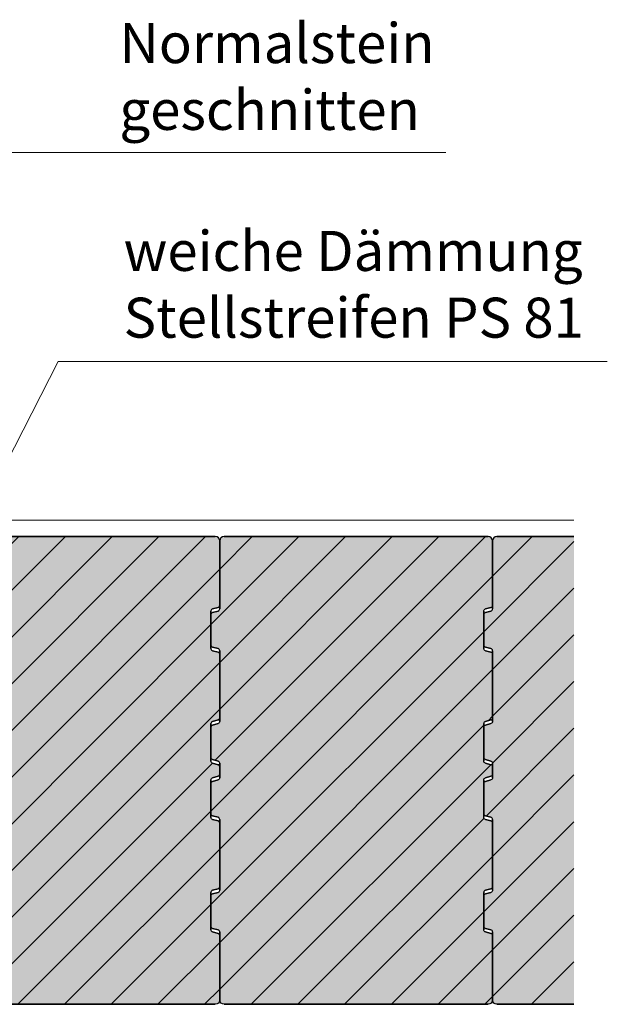
# Model space of a CAD drawing. Units: inches. Extents: x 18 to 529, y 7 to 287.
# Drawn here: x 62 to 89, y 146 to 191 of the extents above; entities that cross this region are included whole.
import ezdxf

# ---------------------------------------------------------------- set-up
doc = ezdxf.new("R2010")
doc.units = ezdxf.units.IN
doc.header["$MEASUREMENT"] = 0
doc.layers.add('PDF_Labels', color=7, linetype='Continuous', true_color=0xf15628)
doc.layers.add('PDF_Schnitt', color=7, linetype='Continuous')
doc.layers.add('PDF_Text', color=7, linetype='Continuous')
doc.styles.add('PDF Arial', font='arial.ttf')
pattern_1 = [(45, (820.0862, 57.7861), (-1.0606602, 1.0606602), [])]

msp = doc.modelspace()

# ---------------------------------------------------------------- hatches: boundary and pattern name
at = {"layer": 'PDF_Schnitt', "transparency": 33554559}
h = msp.add_hatch(color=256, dxfattribs=at)
h.paths.add_polyline_path([(70.501, 146.065), (71.187, 146.751)], flags=0)
h.paths.add_polyline_path([(68.38, 146.065), (71.187, 148.872)], flags=0)
h.paths.add_polyline_path([(66.259, 146.065), (70.787, 150.594)], flags=0)
h.paths.add_polyline_path([(64.137, 146.065), (71.187, 153.115)], flags=0)
h.paths.add_polyline_path([(62.016, 146.065), (70.787, 154.836)], flags=0)
h.paths.add_polyline_path([(59.895, 146.065), (70.853, 157.023)], flags=0)
h.paths.add_polyline_path([(58.287, 146.579), (71.187, 159.479)], flags=0)
h.paths.add_polyline_path([(58.287, 148.7), (71.187, 161.6)], flags=0)
h.paths.add_polyline_path([(57.887, 150.422), (70.787, 163.321)], flags=0)
h.paths.add_polyline_path([(58.287, 152.943), (71.187, 165.843)], flags=0)
h.paths.add_polyline_path([(58.287, 155.064), (70.538, 167.315)], flags=0)
h.paths.add_polyline_path([(57.887, 156.786), (68.417, 167.315)], flags=0)
h.paths.add_polyline_path([(58.287, 159.307), (66.295, 167.315)], flags=0)
h.paths.add_polyline_path([(57.887, 161.028), (64.174, 167.315)], flags=0)
h.paths.add_polyline_path([(58.287, 163.55), (62.053, 167.315)], flags=0)
h.paths.add_polyline_path([(58.287, 165.671), (59.931, 167.315)], flags=0)
h = msp.add_hatch(color=256, dxfattribs=at)
h.paths.add_polyline_path([(83.229, 146.065), (83.587, 146.423)], flags=0)
h.paths.add_polyline_path([(81.108, 146.065), (83.587, 148.544)], flags=0)
h.paths.add_polyline_path([(78.987, 146.065), (83.187, 150.265)], flags=0)
h.paths.add_polyline_path([(76.865, 146.065), (83.587, 152.787)], flags=0)
h.paths.add_polyline_path([(74.744, 146.065), (83.196, 154.518)], flags=0)
h.paths.add_polyline_path([(72.623, 146.065), (83.511, 156.953)], flags=0)
h.paths.add_polyline_path([(83.386, 158.95), (83.587, 159.151)], flags=0)
h.paths.add_polyline_path([(71.187, 146.751), (83.187, 158.751)], flags=0)
h.paths.add_polyline_path([(71.187, 148.872), (83.587, 161.272)], flags=0)
h.paths.add_polyline_path([(70.787, 150.594), (83.187, 162.993)], flags=0)
h.paths.add_polyline_path([(71.187, 153.115), (83.587, 165.515)], flags=0)
h.paths.add_polyline_path([(70.787, 154.836), (83.266, 167.315)], flags=0)
h.paths.add_polyline_path([(70.982, 157.152), (81.145, 167.315)], flags=0)
h.paths.add_polyline_path([(71.187, 159.479), (79.023, 167.315)], flags=0)
h.paths.add_polyline_path([(71.187, 161.6), (76.902, 167.315)], flags=0)
h.paths.add_polyline_path([(70.787, 163.321), (74.781, 167.315)], flags=0)
h.paths.add_polyline_path([(71.187, 165.843), (72.659, 167.315)], flags=0)
h = msp.add_hatch(color=256, dxfattribs=at)
h.paths.add_polyline_path([(85.351, 146.065), (87.285, 148)], flags=0)
h.paths.add_polyline_path([(83.587, 146.423), (87.285, 150.121)], flags=0)
h.paths.add_polyline_path([(83.587, 148.544), (87.285, 152.242)], flags=0)
h.paths.add_polyline_path([(83.187, 150.265), (87.285, 154.363)], flags=0)
h.paths.add_polyline_path([(83.587, 152.787), (87.285, 156.485)], flags=0)
h.paths.add_polyline_path([(83.297, 154.619), (87.285, 158.606)], flags=0)
h.paths.add_polyline_path([(83.586, 157.029), (87.285, 160.727)], flags=0)
h.paths.add_polyline_path([(83.587, 159.151), (87.285, 162.849)], flags=0)
h.paths.add_polyline_path([(83.587, 161.272), (87.285, 164.97)], flags=0)
h.paths.add_polyline_path([(83.187, 162.993), (87.285, 167.091)], flags=0)
h.paths.add_polyline_path([(83.587, 165.515), (85.387, 167.315)], flags=0)
at = {"layer": 'PDF_Schnitt', "linetype": 'Continuous', "lineweight": 0, "ltscale": 1000}
h = msp.add_hatch(dxfattribs=at)
h.set_pattern_fill('K__BACKSTEIN_0002', color=256, scale=1000, style=0, pattern_type=2)
h.set_pattern_definition(pattern_1)
h.paths.add_polyline_path([(58.202, 157.388, -0.339318), (58.128, 157.291), (57.876, 157.224, 0.339318), (57.802, 157.127), (57.802, 155.753, 0.339638), (57.876, 155.657), (58.128, 155.59, -0.339638), (58.202, 155.493), (58.202, 154.832, -0.339318), (58.128, 154.735), (57.876, 154.668, 0.339318), (57.802, 154.571), (57.802, 153.197, 0.339638), (57.876, 153.101), (58.128, 153.033, -0.339638), (58.202, 152.937), (58.202, 151.219, -0.339638), (58.128, 151.123), (57.876, 151.055, 0.339638), (57.802, 150.959), (57.802, 149.585, 0.339638), (57.876, 149.488), (58.128, 149.421, -0.339638), (58.202, 149.324), (58.202, 146.237, 0.414214), (58.402, 146.037), (70.902, 146.037, 0.414214), (71.102, 146.237), (71.102, 149.16, 0.339318), (71.028, 149.256), (70.776, 149.324, -0.339318), (70.702, 149.42), (70.702, 151.123, -0.339318), (70.776, 151.22), (71.028, 151.287, 0.339318), (71.102, 151.384), (71.102, 154.272, 0.339318), (71.028, 154.369), (70.776, 154.436, -0.339318), (70.702, 154.533), (70.702, 156.236, -0.339318), (70.776, 156.332), (71.028, 156.4, 0.339318), (71.102, 156.496), (71.102, 156.828, 0.339318), (71.028, 156.925), (70.776, 156.993, -0.339318), (70.702, 157.089), (70.702, 158.792, -0.339318), (70.776, 158.888), (71.028, 158.956, 0.339318), (71.102, 159.053), (71.102, 161.941, 0.339638), (71.027, 162.038), (70.776, 162.105, -0.339638), (70.702, 162.202), (70.702, 163.904, -0.339638), (70.776, 164.001), (71.027, 164.068, 0.339638), (71.102, 164.165), (71.102, 167.088, 0.414214), (70.902, 167.288), (58.402, 167.288, 0.414214), (58.202, 167.088), (58.202, 162.501, -0.339318), (58.128, 162.404), (57.876, 162.336, 0.339318), (57.802, 162.24), (57.802, 160.866, 0.339318), (57.876, 160.77), (58.128, 160.702, -0.339318), (58.202, 160.605)])
at = {"layer": 'PDF_Schnitt', "linetype": 'Continuous', "lineweight": 0, "ltscale": 1000, "true_color": 0xfbcfc9}
for points in [[(58.202, 157.388, -0.339318), (58.128, 157.291), (57.876, 157.224, 0.339318), (57.802, 157.127), (57.802, 155.753, 0.339638), (57.876, 155.657), (58.127, 155.59, -0.339638), (58.202, 155.493), (58.202, 154.832, -0.339318), (58.128, 154.735), (57.876, 154.668, 0.339318), (57.802, 154.571), (57.802, 153.197, 0.339638), (57.876, 153.101), (58.127, 153.033, -0.339638), (58.202, 152.937), (58.202, 151.219, -0.339638), (58.127, 151.123), (57.876, 151.055, 0.339638), (57.802, 150.959), (57.802, 149.585, 0.339638), (57.876, 149.488), (58.127, 149.421, -0.339638), (58.202, 149.324), (58.202, 146.237, 0.414214), (58.402, 146.037), (70.901, 146.037, 0.414214), (71.101, 146.237), (71.101, 149.16, 0.339318), (71.027, 149.256), (70.776, 149.324, -0.339318), (70.702, 149.42), (70.702, 151.123, -0.339318), (70.776, 151.22), (71.027, 151.287, 0.339318), (71.101, 151.384), (71.101, 154.272, 0.339318), (71.027, 154.369), (70.776, 154.436, -0.339318), (70.702, 154.533), (70.702, 156.236, -0.339318), (70.776, 156.332), (71.027, 156.4, 0.339318), (71.101, 156.496), (71.101, 156.828, 0.339318), (71.027, 156.925), (70.776, 156.993, -0.339318), (70.702, 157.089), (70.702, 158.792, -0.339318), (70.776, 158.888), (71.027, 158.956, 0.339318), (71.101, 159.053), (71.101, 161.941, 0.339638), (71.027, 162.038), (70.776, 162.105, -0.339638), (70.702, 162.202), (70.702, 163.904, -0.339638), (70.776, 164.001), (71.027, 164.068, 0.339638), (71.101, 164.165), (71.101, 167.088, 0.414214), (70.901, 167.288), (58.402, 167.288, 0.414214), (58.202, 167.088), (58.202, 162.501, -0.339318), (58.128, 162.404), (57.876, 162.336, 0.339318), (57.802, 162.24), (57.802, 160.866, 0.339318), (57.876, 160.77), (58.128, 160.702, -0.339318), (58.202, 160.605)], [(71.101, 158.888, -0.339318), (71.027, 158.791), (70.776, 158.724, 0.339318), (70.702, 158.627), (70.702, 157.253, 0.339638), (70.776, 157.157), (71.027, 157.09, -0.339638), (71.101, 156.993), (71.101, 156.332, -0.339318), (71.027, 156.235), (70.776, 156.168, 0.339318), (70.702, 156.071), (70.702, 154.697, 0.339638), (70.776, 154.601), (71.027, 154.533, -0.339638), (71.101, 154.437), (71.101, 151.219, -0.339638), (71.027, 151.123), (70.776, 151.055, 0.339638), (70.702, 150.959), (70.702, 149.585, 0.339638), (70.776, 149.488), (71.027, 149.421, -0.339638), (71.101, 149.324), (71.101, 146.237, 0.414214), (71.301, 146.037), (83.301, 146.037, 0.414214), (83.501, 146.237), (83.501, 149.16, 0.339318), (83.427, 149.256), (83.175, 149.324, -0.339318), (83.101, 149.42), (83.101, 151.123, -0.339318), (83.175, 151.22), (83.427, 151.287, 0.339318), (83.501, 151.384), (83.501, 154.272, 0.339318), (83.427, 154.369), (83.175, 154.436, -0.339318), (83.101, 154.533), (83.101, 156.236, -0.339318), (83.175, 156.332), (83.427, 156.4, 0.339318), (83.501, 156.496), (83.501, 156.828, 0.339318), (83.427, 156.925), (83.175, 156.993, -0.339318), (83.101, 157.089), (83.101, 158.792, -0.339318), (83.175, 158.888), (83.427, 158.956, 0.339318), (83.501, 159.053), (83.501, 161.941, 0.339638), (83.427, 162.038), (83.176, 162.105, -0.339638), (83.101, 162.202), (83.101, 163.904, -0.339638), (83.176, 164.001), (83.427, 164.068, 0.339638), (83.501, 164.165), (83.501, 167.088, 0.414214), (83.301, 167.288), (71.301, 167.288, 0.414214), (71.101, 167.088), (71.101, 164.001, -0.339318), (71.027, 163.904), (70.776, 163.836, 0.339318), (70.702, 163.74), (70.702, 162.366, 0.339318), (70.776, 162.27), (71.027, 162.202, -0.339318), (71.101, 162.105)], [(83.101, 149.585, 0.339638), (83.176, 149.488), (83.427, 149.421, -0.339638), (83.501, 149.324), (83.501, 146.237, 0.414214), (83.701, 146.037), (87.199, 146.037), (87.199, 167.288), (83.701, 167.288, 0.414214), (83.501, 167.088), (83.501, 164.001, -0.339318), (83.427, 163.904), (83.175, 163.836, 0.339318), (83.101, 163.74), (83.101, 162.366, 0.339318), (83.175, 162.27), (83.427, 162.202, -0.339318), (83.501, 162.105), (83.501, 158.888, -0.339318), (83.427, 158.791), (83.175, 158.724, 0.339318), (83.101, 158.627), (83.101, 157.253, 0.339638), (83.176, 157.157), (83.427, 157.09, -0.339638), (83.501, 156.993), (83.501, 156.332, -0.339318), (83.427, 156.235), (83.175, 156.168, 0.339318), (83.101, 156.071), (83.101, 154.697, 0.339638), (83.176, 154.601), (83.427, 154.533, -0.339638), (83.501, 154.437), (83.501, 151.219, -0.339638), (83.427, 151.123), (83.176, 151.055, 0.339638), (83.101, 150.959)]]:
    msp.add_hatch(color=254, dxfattribs=at).paths.add_polyline_path(points)
at = {"layer": 'PDF_Schnitt', "linetype": 'Continuous', "lineweight": 0, "ltscale": 1000}
h = msp.add_hatch(dxfattribs=at)
h.set_pattern_fill('K__BACKSTEIN_0002', color=256, scale=1000, style=0, pattern_type=2)
h.set_pattern_definition(pattern_1)
h.paths.add_polyline_path([(71.102, 158.888, -0.339318), (71.028, 158.791), (70.776, 158.724, 0.339318), (70.702, 158.627), (70.702, 157.253, 0.339638), (70.776, 157.157), (71.027, 157.09, -0.339638), (71.102, 156.993), (71.102, 156.332, -0.339318), (71.028, 156.235), (70.776, 156.168, 0.339318), (70.702, 156.071), (70.702, 154.697, 0.339638), (70.776, 154.601), (71.027, 154.533, -0.339638), (71.102, 154.437), (71.102, 151.219, -0.339638), (71.027, 151.123), (70.776, 151.055, 0.339638), (70.702, 150.959), (70.702, 149.585, 0.339638), (70.776, 149.488), (71.027, 149.421, -0.339638), (71.102, 149.324), (71.102, 146.237, 0.414214), (71.302, 146.037), (83.301, 146.037, 0.414214), (83.501, 146.237), (83.501, 149.16, 0.339318), (83.427, 149.256), (83.176, 149.324, -0.339318), (83.102, 149.42), (83.102, 151.123, -0.339318), (83.176, 151.22), (83.427, 151.287, 0.339318), (83.501, 151.384), (83.501, 154.272, 0.339318), (83.427, 154.369), (83.176, 154.436, -0.339318), (83.102, 154.533), (83.102, 156.236, -0.339318), (83.176, 156.332), (83.427, 156.4, 0.339318), (83.501, 156.496), (83.501, 156.828, 0.339318), (83.427, 156.925), (83.176, 156.993, -0.339318), (83.102, 157.089), (83.102, 158.792, -0.339318), (83.176, 158.888), (83.427, 158.956, 0.339318), (83.501, 159.053), (83.501, 161.941, 0.339638), (83.427, 162.038), (83.176, 162.105, -0.339638), (83.102, 162.202), (83.102, 163.904, -0.339638), (83.176, 164.001), (83.427, 164.068, 0.339638), (83.501, 164.165), (83.501, 167.088, 0.414214), (83.301, 167.288), (71.302, 167.288, 0.414214), (71.102, 167.088), (71.102, 164.001, -0.339318), (71.028, 163.904), (70.776, 163.836, 0.339318), (70.702, 163.74), (70.702, 162.366, 0.339318), (70.776, 162.27), (71.028, 162.202, -0.339318), (71.102, 162.105)])
h = msp.add_hatch(dxfattribs=at)
h.set_pattern_fill('K__BACKSTEIN_0002', color=256, scale=1000, style=0, pattern_type=2)
h.set_pattern_definition(pattern_1)
h.paths.add_polyline_path([(83.102, 149.585, 0.339638), (83.176, 149.488), (83.427, 149.421, -0.339638), (83.501, 149.324), (83.501, 146.237, 0.414214), (83.701, 146.037), (87.199, 146.037), (87.199, 167.288), (83.701, 167.288, 0.414214), (83.501, 167.088), (83.501, 164.001, -0.339318), (83.427, 163.904), (83.176, 163.836, 0.339318), (83.102, 163.74), (83.102, 162.366, 0.339318), (83.176, 162.27), (83.427, 162.202, -0.339318), (83.501, 162.105), (83.501, 158.888, -0.339318), (83.427, 158.791), (83.176, 158.724, 0.339318), (83.102, 158.627), (83.102, 157.253, 0.339638), (83.176, 157.157), (83.427, 157.09, -0.339638), (83.501, 156.993), (83.501, 156.332, -0.339318), (83.427, 156.235), (83.176, 156.168, 0.339318), (83.102, 156.071), (83.102, 154.697, 0.339638), (83.176, 154.601), (83.427, 154.533, -0.339638), (83.501, 154.437), (83.501, 151.219, -0.339638), (83.427, 151.123), (83.176, 151.055, 0.339638), (83.102, 150.959)])

# ---------------------------------------------------------------- linework, layer by layer
at = {"layer": 'PDF_Labels', "lineweight": 9}
for points in [[(81.383, 184.734), (53.219, 184.734), (53.219, 152.022), (53.219, 184.734)], [(88.714, 175.246), (63.762, 175.246), (58.189, 164.339)]]:
    msp.add_lwpolyline(points, dxfattribs=at)
at = {"layer": 'PDF_Schnitt', "lineweight": 13}
msp.add_lwpolyline([(87.199, 168.038), (58.606, 168.038), (57.849, 167.281)], dxfattribs=at)
at = {"layer": 'PDF_Schnitt', "lineweight": 30}
for points in [[(71.302, 167.288, 0.414021), (71.102, 167.087), (71.102, 164.001), (71.102, 167.088), (71.102, 164.165), (71.102, 167.088, 0.414021), (70.902, 167.288), (58.402, 167.288), (70.902, 167.288)], [(83.701, 167.288), (87.199, 167.288), (83.701, 167.288, 0.414021), (83.501, 167.087), (83.501, 164.001), (83.501, 167.088), (83.501, 164.165), (83.501, 167.088, 0.414021), (83.301, 167.288), (71.302, 167.288), (83.301, 167.288)], [(70.702, 163.904, -0.34069), (70.776, 164.001), (71.027, 164.068), (70.776, 164.001)], [(70.776, 162.105), (71.027, 162.038), (70.776, 162.105, -0.339368), (70.702, 162.202), (70.702, 163.904), (70.702, 162.202)], [(70.702, 163.74, -0.339368), (70.776, 163.836), (71.027, 163.904), (70.776, 163.836)], [(70.776, 162.27), (71.028, 162.202), (70.776, 162.27, -0.339368), (70.702, 162.366), (70.702, 163.74), (70.702, 162.366)], [(83.101, 163.904, -0.34069), (83.176, 164.001), (83.427, 164.068), (83.176, 164.001)], [(83.176, 162.105), (83.427, 162.038), (83.176, 162.105, -0.339368), (83.101, 162.202), (83.101, 163.904), (83.101, 162.202)], [(83.101, 163.74, -0.339368), (83.175, 163.836), (83.427, 163.904), (83.175, 163.836)], [(83.175, 162.27), (83.427, 162.202), (83.176, 162.27, -0.339368), (83.101, 162.366), (83.101, 163.74), (83.101, 162.366)], [(71.102, 158.888), (71.102, 162.105), (71.102, 158.888, -0.339368), (71.028, 158.791), (70.776, 158.724), (71.027, 158.791)], [(83.501, 158.888), (83.501, 162.105), (83.501, 158.888, -0.339368), (83.427, 158.791), (83.175, 158.724), (83.427, 158.791)], [(71.027, 158.956), (70.776, 158.888), (71.027, 158.956, 0.339368), (71.102, 159.053), (71.102, 161.941), (71.102, 159.053)], [(83.427, 158.956), (83.175, 158.888), (83.427, 158.956, 0.339368), (83.501, 159.053), (83.501, 161.941), (83.501, 159.053)], [(70.776, 156.993), (71.028, 156.925), (70.776, 156.992, -0.339368), (70.702, 157.089), (70.702, 158.792), (70.702, 157.089)], [(70.776, 157.157), (71.027, 157.09), (70.776, 157.157, -0.339368), (70.702, 157.253), (70.702, 158.627), (70.702, 157.253)], [(83.175, 156.993), (83.427, 156.925), (83.176, 156.992, -0.339368), (83.101, 157.089), (83.101, 158.792), (83.101, 157.089)], [(83.176, 157.157), (83.427, 157.09), (83.176, 157.157, -0.339368), (83.101, 157.253), (83.101, 158.627), (83.101, 157.253)], [(71.102, 156.332), (71.102, 156.993), (71.102, 156.332, -0.339368), (71.027, 156.235)], [(71.027, 156.4, 0.339368), (71.102, 156.496), (71.102, 156.828), (71.102, 156.496)], [(83.501, 156.332), (83.501, 156.993), (83.501, 156.332, -0.339368), (83.427, 156.235)], [(83.427, 156.4, 0.339368), (83.501, 156.496), (83.501, 156.828), (83.501, 156.496)], [(70.702, 156.236, -0.339368), (70.776, 156.332), (71.027, 156.4), (70.776, 156.332)], [(70.776, 154.437), (71.028, 154.369), (70.776, 154.436, -0.339368), (70.702, 154.533), (70.702, 156.236), (70.702, 154.533)], [(70.702, 156.071, -0.339368), (70.776, 156.168), (71.027, 156.235), (70.776, 156.167)], [(83.101, 156.236, -0.339368), (83.175, 156.332), (83.427, 156.4), (83.175, 156.332)], [(83.175, 154.437), (83.427, 154.369), (83.176, 154.436, -0.339368), (83.101, 154.533), (83.101, 156.236), (83.101, 154.533)], [(83.101, 156.071, -0.339368), (83.175, 156.168), (83.427, 156.235), (83.175, 156.167)], [(70.776, 154.601), (71.027, 154.533), (70.776, 154.601, -0.339368), (70.702, 154.697), (70.702, 156.071), (70.702, 154.697)], [(83.176, 154.601), (83.427, 154.533), (83.176, 154.601, -0.339368), (83.101, 154.697), (83.101, 156.071), (83.101, 154.697)], [(71.102, 151.219), (71.102, 154.437), (71.102, 151.219, -0.34069), (71.027, 151.123)], [(83.501, 151.219), (83.501, 154.437), (83.501, 151.219, -0.34069), (83.427, 151.123)], [(71.027, 151.287), (70.776, 151.22), (71.027, 151.287, 0.339368), (71.102, 151.384), (71.102, 154.272), (71.102, 151.384)], [(83.427, 151.287), (83.175, 151.22), (83.427, 151.287, 0.339368), (83.501, 151.384), (83.501, 154.272), (83.501, 151.384)], [(70.776, 149.324, -0.339368), (70.702, 149.42), (70.702, 151.123), (70.702, 149.421)], [(70.702, 150.959, -0.34069), (70.776, 151.055), (71.027, 151.123), (70.776, 151.055)], [(70.776, 149.488), (71.027, 149.421), (70.776, 149.488, -0.339368), (70.702, 149.585), (70.702, 150.959), (70.702, 149.585)], [(83.175, 149.324, -0.339368), (83.101, 149.42), (83.101, 151.123), (83.101, 149.421)], [(83.101, 150.959, -0.34069), (83.176, 151.055), (83.427, 151.123), (83.176, 151.055)], [(83.176, 149.488), (83.427, 149.421), (83.175, 149.488, -0.339368), (83.101, 149.585), (83.101, 150.959), (83.101, 149.585)], [(58.002, 146.037, 0.414021), (58.202, 146.237), (58.202, 149.16), (58.202, 146.237), (58.202, 149.324), (58.202, 146.238, 0.414021), (58.402, 146.037), (70.902, 146.037), (58.402, 146.037)], [(71.302, 146.037), (83.301, 146.037), (71.302, 146.037, -0.414021), (71.102, 146.238), (71.102, 149.324), (71.102, 146.237), (71.102, 149.16, 0.339368), (71.028, 149.256), (70.776, 149.324), (71.027, 149.256)], [(71.102, 149.16), (71.102, 146.237, -0.414021), (70.902, 146.037)], [(83.701, 146.037), (87.199, 146.037), (83.701, 146.037, -0.414021), (83.501, 146.238), (83.501, 149.324), (83.501, 146.237), (83.501, 149.16, 0.339368), (83.427, 149.256), (83.175, 149.324), (83.427, 149.256)], [(83.501, 149.16), (83.501, 146.237, -0.414021), (83.301, 146.037)]]:
    msp.add_lwpolyline(points, format="xyb", dxfattribs=at)
for centre, radius, start, end in [((71.002, 164.165), 0.0997, 284.9056, 0.1596), ((71.002, 164.001), 0.1, 285.0415, 0.0237), ((83.402, 164.165), 0.0997, 284.9056, 0.1596), ((83.401, 164.001), 0.1, 285.0415, 0.0237), ((71.001, 162.105), 0.1, 359.9763, 74.9585), ((71.001, 161.941), 0.1, 359.9763, 74.9585), ((83.401, 162.105), 0.1, 359.9763, 74.9585), ((83.401, 161.941), 0.1, 359.9763, 74.9585), ((70.802, 158.792), 0.1, 105.0415, 180.0237), ((83.201, 158.792), 0.1, 105.0415, 180.0237), ((70.802, 158.627), 0.1, 105.0415, 180.0237), ((83.201, 158.627), 0.1, 105.0415, 180.0237), ((71.001, 156.993), 0.1, 359.9763, 74.9585), ((83.401, 156.993), 0.1, 359.9763, 74.9585), ((71.001, 156.828), 0.1, 359.9763, 74.9585), ((83.401, 156.828), 0.1, 359.9763, 74.9585), ((71.001, 154.437), 0.1, 359.9763, 74.9585), ((71.001, 154.272), 0.1, 359.9763, 74.9585), ((83.401, 154.437), 0.1, 359.9763, 74.9585), ((83.401, 154.272), 0.1, 359.9763, 74.9585), ((70.802, 151.123), 0.1, 105.0415, 180.0237), ((83.201, 151.123), 0.1, 105.0415, 180.0237), ((71.001, 149.324), 0.1, 359.9763, 74.9585), ((83.401, 149.324), 0.1, 359.9763, 74.9585)]:
    msp.add_arc(centre, radius, start, end, dxfattribs=at)

# ---------------------------------------------------------------- texts
at = {"layer": 'PDF_Text', "char_height": 1.81818, "attachment_point": 7, "style": 'PDF Arial'}
for s, insert in [('Normalstein', (66.542, 188.232)), ('geschnitten', (66.542, 185.199)), ('weiche Dämmung', (66.733, 178.791)), ('Stellstreifen PS 81', (66.733, 175.758))]:
    msp.add_mtext(s, dxfattribs=dict(at, insert=insert))

doc.saveas('drawing.dxf')
